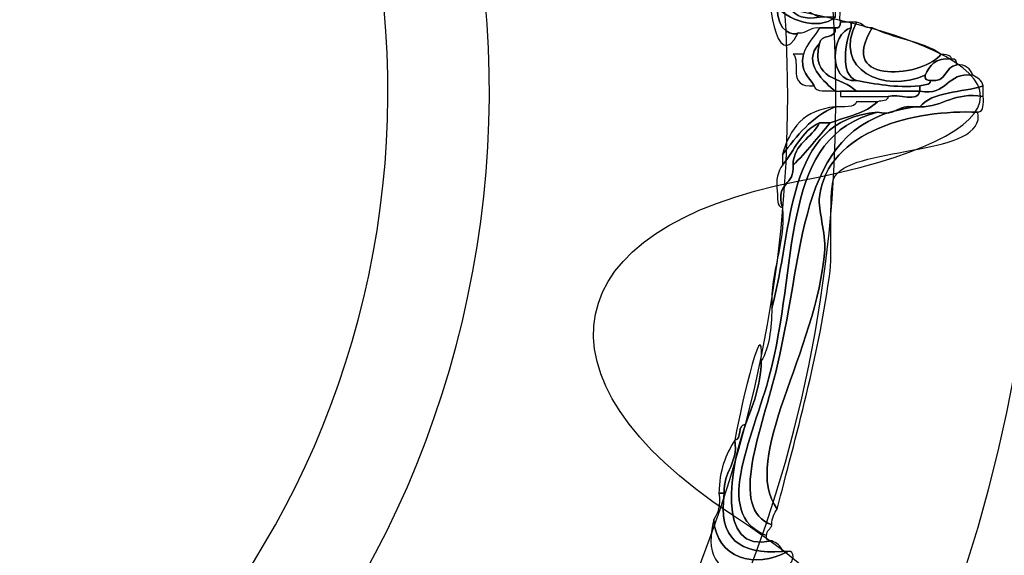
# Model space of a CAD drawing. Extents: x 0 to 19, y 0 to 1.7.
# Drawn here: x 16.3 to 16.4, y 0.7 to 0.8 of the extents above; entities that cross this region are included whole.
import ezdxf

# ---------------------------------------------------------------- set-up
doc = ezdxf.new("R2010")
doc.units = 0
doc.header["$MEASUREMENT"] = 0
doc.layers.add('HARDWARE', color=7, linetype='CONTINUOUS')

# ---------------------------------------------------------------- blocks, each defined once
blk = doc.blocks.new('BLOCK_195')
at = {"layer": 'HARDWARE', "color": 7}
for points in [[(16.47841, 0.69551), (16.51126, 0.85149), (16.41143, 1.00455), (16.25548, 1.03739), (16.09953, 1.07024), (15.94645, 0.97042), (15.9136, 0.81443), (15.88078, 0.65851), (15.98058, 0.50545), (16.13653, 0.47262), (16.29251, 0.43976), (16.44556, 0.53957), (16.47841, 0.69551)], [(16.40932, 0.7102), (16.38449, 0.59241), (16.26891, 0.51704), (16.15112, 0.54185), (16.03334, 0.56666), (15.95795, 0.68224), (15.98276, 0.80001), (16.00757, 0.91781), (16.12316, 0.99318), (16.24094, 0.96838), (16.35872, 0.94358), (16.43411, 0.82798), (16.40932, 0.7102)]]:
    blk.add_open_spline(points, degree=3, knots=[0, 0, 0, 0, 1, 1, 1, 2, 2, 2, 3, 3, 3, 4, 4, 4, 4], dxfattribs=at)
blk = doc.blocks.new('BLOCK_197')
at = {"layer": 'HARDWARE', "color": 7}
for points, knots in [([(16.37679, 0.77076), (16.37679, 0.76974), (16.37679, 0.76875), (16.37679, 0.76775), (16.37676, 0.76387), (16.37916, 0.76362), (16.37977, 0.764), (16.37663, 0.75772), (16.37504, 0.76985), (16.37603, 0.77225), (16.37603, 0.7745), (16.37603, 0.77675), (16.37603, 0.77901), (16.37627, 0.77901), (16.37652, 0.77901), (16.37679, 0.77901), (16.37663, 0.77609), (16.37675, 0.77347), (16.37752, 0.77149), (16.37708, 0.77146), (16.37665, 0.77138), (16.37679, 0.77076)], [0, 0, 0, 0, 1, 1, 1, 2, 2, 2, 3, 3, 3, 4, 4, 4, 5, 5, 5, 6, 6, 6, 7, 7, 7, 7]), ([(16.37679, 0.77076), (16.37665, 0.77138), (16.37708, 0.77146), (16.37752, 0.77149), (16.37817, 0.76864), (16.38034, 0.76731), (16.38277, 0.76624), (16.37845, 0.76541), (16.37815, 0.76862), (16.37679, 0.77076)], [0, 0, 0, 0, 1, 1, 1, 2, 2, 2, 3, 3, 3, 3]), ([(16.37679, 0.76775), (16.37785, 0.76604), (16.38261, 0.76414), (16.38501, 0.76624), (16.38501, 0.7665), (16.38501, 0.76676), (16.38501, 0.767), (16.38501, 0.76725), (16.38501, 0.76749), (16.38501, 0.76775), (16.38501, 0.76824), (16.38501, 0.76875), (16.38501, 0.76925), (16.38501, 0.76949), (16.38501, 0.76974), (16.38501, 0.77), (16.38666, 0.7699), (16.38534, 0.76681), (16.38577, 0.76551), (16.38572, 0.76505), (16.38565, 0.76461), (16.38501, 0.76474), (16.38428, 0.76474), (16.38352, 0.76474), (16.38277, 0.76474), (16.38135, 0.76491), (16.38112, 0.7639), (16.37977, 0.764), (16.37916, 0.76362), (16.37676, 0.76387), (16.37679, 0.76775)], [0, 0, 0, 0, 1, 1, 1, 2, 2, 2, 3, 3, 3, 4, 4, 4, 5, 5, 5, 6, 6, 6, 7, 7, 7, 8, 8, 8, 9, 9, 9, 10, 10, 10, 10]), ([(16.37679, 0.77076), (16.37815, 0.76862), (16.37845, 0.76541), (16.38277, 0.76624), (16.38352, 0.76624), (16.38428, 0.76624), (16.38501, 0.76624), (16.38261, 0.76414), (16.37785, 0.76604), (16.37679, 0.76775), (16.37679, 0.76875), (16.37679, 0.76974), (16.37679, 0.77076)], [0, 0, 0, 0, 1, 1, 1, 2, 2, 2, 3, 3, 3, 4, 4, 4, 4]), ([(16.38501, 0.76474), (16.38525, 0.76301), (16.38287, 0.76392), (16.38277, 0.7625), (16.3801, 0.75977), (16.38364, 0.7569), (16.38501, 0.75574), (16.3839, 0.75587), (16.38224, 0.75547), (16.38203, 0.75649), (16.38136, 0.75783), (16.37994, 0.7584), (16.38052, 0.76101), (16.38097, 0.76257), (16.38209, 0.76343), (16.38277, 0.76474), (16.38352, 0.76474), (16.38428, 0.76474), (16.38501, 0.76474)], [0, 0, 0, 0, 1, 1, 1, 2, 2, 2, 3, 3, 3, 4, 4, 4, 5, 5, 5, 6, 6, 6, 6]), ([(16.38726, 0.76474), (16.38441, 0.76402), (16.38383, 0.75692), (16.38801, 0.75725), (16.39075, 0.75674), (16.39345, 0.75621), (16.397, 0.75649), (16.397, 0.75624), (16.397, 0.75599), (16.397, 0.75574), (16.394, 0.75574), (16.391, 0.75574), (16.38801, 0.75574), (16.38607, 0.75779), (16.38146, 0.75717), (16.38277, 0.7625), (16.38287, 0.76392), (16.38525, 0.76301), (16.38501, 0.76474), (16.38565, 0.76461), (16.38572, 0.76505), (16.38577, 0.76551), (16.38626, 0.76551), (16.38677, 0.76551), (16.38726, 0.76551), (16.38726, 0.76525), (16.38726, 0.76501), (16.38726, 0.76474)], [0, 0, 0, 0, 1, 1, 1, 2, 2, 2, 3, 3, 3, 4, 4, 4, 5, 5, 5, 6, 6, 6, 7, 7, 7, 8, 8, 8, 9, 9, 9, 9]), ([(16.38801, 0.75725), (16.38383, 0.75692), (16.38441, 0.76402), (16.38726, 0.76474), (16.38653, 0.76276), (16.38557, 0.75809), (16.38801, 0.75725)], [0, 0, 0, 0, 1, 1, 1, 2, 2, 2, 2]), ([(16.38801, 0.76551), (16.38455, 0.75869), (16.39197, 0.75543), (16.39775, 0.758), (16.39761, 0.75736), (16.39803, 0.7573), (16.39849, 0.75725), (16.39846, 0.75652), (16.39757, 0.75667), (16.397, 0.75649), (16.39345, 0.75621), (16.39075, 0.75674), (16.38801, 0.75725), (16.38557, 0.75809), (16.38653, 0.76276), (16.38726, 0.76474), (16.38726, 0.76501), (16.38726, 0.76525), (16.38726, 0.76551), (16.38751, 0.76551), (16.38776, 0.76551), (16.38801, 0.76551)], [0, 0, 0, 0, 1, 1, 1, 2, 2, 2, 3, 3, 3, 4, 4, 4, 5, 5, 5, 6, 6, 6, 7, 7, 7, 7]), ([(16.38801, 0.76551), (16.38897, 0.76544), (16.38905, 0.76453), (16.39026, 0.76474), (16.38497, 0.75616), (16.39803, 0.75794), (16.39998, 0.76101), (16.40057, 0.76083), (16.40145, 0.76098), (16.40148, 0.76026), (16.39914, 0.7606), (16.39842, 0.7593), (16.39775, 0.758), (16.39197, 0.75543), (16.38455, 0.75869), (16.38801, 0.76551)], [0, 0, 0, 0, 1, 1, 1, 2, 2, 2, 3, 3, 3, 4, 4, 4, 5, 5, 5, 5]), ([(16.39026, 0.76474), (16.39319, 0.76318), (16.39738, 0.76286), (16.39998, 0.76101), (16.39803, 0.75794), (16.38497, 0.75616), (16.39026, 0.76474)], [0, 0, 0, 0, 1, 1, 1, 2, 2, 2, 2]), ([(16.38501, 0.75574), (16.38364, 0.7569), (16.3801, 0.75977), (16.38277, 0.7625), (16.38146, 0.75717), (16.38607, 0.75779), (16.38801, 0.75574), (16.38726, 0.75574), (16.3865, 0.75574), (16.38577, 0.75574), (16.38551, 0.75574), (16.38525, 0.75574), (16.38501, 0.75574)], [0, 0, 0, 0, 1, 1, 1, 2, 2, 2, 3, 3, 3, 4, 4, 4, 4]), ([(16.38203, 0.75649), (16.378, 0.75619), (16.38026, 0.75999), (16.37903, 0.76101), (16.37953, 0.76101), (16.38002, 0.76101), (16.38052, 0.76101), (16.37994, 0.7584), (16.38136, 0.75783), (16.38203, 0.75649)], [0, 0, 0, 0, 1, 1, 1, 2, 2, 2, 3, 3, 3, 3]), ([(16.40224, 0.75948), (16.40047, 0.75927), (16.40085, 0.75688), (16.39849, 0.75725), (16.39803, 0.7573), (16.39761, 0.75736), (16.39775, 0.758), (16.39842, 0.7593), (16.39914, 0.7606), (16.40148, 0.76026), (16.40213, 0.7604), (16.40218, 0.75995), (16.40224, 0.75948)], [0, 0, 0, 0, 1, 1, 1, 2, 2, 2, 3, 3, 3, 4, 4, 4, 4]), ([(16.40449, 0.758), (16.40072, 0.75852), (16.401, 0.75498), (16.397, 0.75574), (16.397, 0.75599), (16.397, 0.75624), (16.397, 0.75649), (16.39757, 0.75667), (16.39846, 0.75652), (16.39849, 0.75725), (16.40085, 0.75688), (16.40047, 0.75927), (16.40224, 0.75948), (16.40351, 0.75953), (16.40416, 0.75896), (16.40449, 0.758)], [0, 0, 0, 0, 1, 1, 1, 2, 2, 2, 3, 3, 3, 4, 4, 4, 5, 5, 5, 5]), ([(16.397, 0.75574), (16.401, 0.75498), (16.40072, 0.75852), (16.40449, 0.758), (16.40515, 0.75767), (16.40582, 0.75734), (16.40598, 0.75649), (16.40297, 0.7555), (16.39874, 0.75576), (16.397, 0.75351), (16.39676, 0.75351), (16.3965, 0.75351), (16.39624, 0.75351), (16.39388, 0.75387), (16.39361, 0.75215), (16.391, 0.75275), (16.37778, 0.75176), (16.37912, 0.73616), (16.37603, 0.72499), (16.37577, 0.73052), (16.37796, 0.7336), (16.37752, 0.73924), (16.37644, 0.74287), (16.37939, 0.74237), (16.37903, 0.74526), (16.38094, 0.74706), (16.38257, 0.7492), (16.38428, 0.75124), (16.38664, 0.75213), (16.38938, 0.75261), (16.391, 0.75425), (16.39157, 0.75442), (16.39248, 0.75427), (16.3925, 0.755), (16.39383, 0.75543), (16.39689, 0.75409), (16.397, 0.75574)], [0, 0, 0, 0, 1, 1, 1, 2, 2, 2, 3, 3, 3, 4, 4, 4, 5, 5, 5, 6, 6, 6, 7, 7, 7, 8, 8, 8, 9, 9, 9, 10, 10, 10, 11, 11, 11, 12, 12, 12, 12]), ([(16.397, 0.75351), (16.39874, 0.75576), (16.40297, 0.7555), (16.40598, 0.75649), (16.40598, 0.75599), (16.40598, 0.7555), (16.40598, 0.755), (16.40181, 0.75566), (16.40043, 0.75357), (16.397, 0.75351)], [0, 0, 0, 0, 1, 1, 1, 2, 2, 2, 3, 3, 3, 3]), ([(16.397, 0.75351), (16.40043, 0.75357), (16.40181, 0.75566), (16.40598, 0.755), (16.40603, 0.75394), (16.40609, 0.75288), (16.40522, 0.75275), (16.39635, 0.75319), (16.3839, 0.7502), (16.38277, 0.74074), (16.38257, 0.73899), (16.38368, 0.73544), (16.38352, 0.73324), (16.38249, 0.71891), (16.37147, 0.70377), (16.37679, 0.6965), (16.37638, 0.6959), (16.376, 0.69528), (16.37603, 0.69425), (16.36974, 0.69653), (16.37467, 0.70782), (16.37679, 0.71675), (16.38097, 0.73454), (16.3796, 0.75128), (16.39624, 0.75351), (16.3965, 0.75351), (16.39676, 0.75351), (16.397, 0.75351)], [0, 0, 0, 0, 1, 1, 1, 2, 2, 2, 3, 3, 3, 4, 4, 4, 5, 5, 5, 6, 6, 6, 7, 7, 7, 8, 8, 8, 9, 9, 9, 9]), ([(16.38801, 0.75574), (16.391, 0.75574), (16.394, 0.75574), (16.397, 0.75574), (16.39689, 0.75409), (16.39383, 0.75543), (16.3925, 0.755), (16.39026, 0.755), (16.38801, 0.755), (16.38577, 0.755), (16.38577, 0.75524), (16.38577, 0.7555), (16.38577, 0.75574), (16.3865, 0.75574), (16.38726, 0.75574), (16.38801, 0.75574)], [0, 0, 0, 0, 1, 1, 1, 2, 2, 2, 3, 3, 3, 4, 4, 4, 5, 5, 5, 5]), ([(16.391, 0.75275), (16.39361, 0.75215), (16.39388, 0.75387), (16.39624, 0.75351), (16.3796, 0.75128), (16.38097, 0.73454), (16.37679, 0.71675), (16.37467, 0.70782), (16.36974, 0.69653), (16.37603, 0.69425), (16.3759, 0.69364), (16.37528, 0.6935), (16.37528, 0.69274), (16.36721, 0.69581), (16.37378, 0.70724), (16.37603, 0.71675), (16.3798, 0.73256), (16.37741, 0.74937), (16.391, 0.75275)], [0, 0, 0, 0, 1, 1, 1, 2, 2, 2, 3, 3, 3, 4, 4, 4, 5, 5, 5, 6, 6, 6, 6]), ([(16.37752, 0.74675), (16.37963, 0.7494), (16.38163, 0.75213), (16.38501, 0.75351), (16.38614, 0.75363), (16.38778, 0.75324), (16.38801, 0.75425), (16.389, 0.75425), (16.39, 0.75425), (16.391, 0.75425), (16.38938, 0.75261), (16.38664, 0.75213), (16.38428, 0.75124), (16.38376, 0.75124), (16.38327, 0.75124), (16.38277, 0.75124), (16.38018, 0.7501), (16.37925, 0.74728), (16.37752, 0.74526), (16.37752, 0.74575), (16.37752, 0.74625), (16.37752, 0.74675)], [0, 0, 0, 0, 1, 1, 1, 2, 2, 2, 3, 3, 3, 4, 4, 4, 5, 5, 5, 6, 6, 6, 7, 7, 7, 7]), ([(16.37752, 0.74675), (16.37855, 0.75048), (16.38066, 0.75311), (16.38501, 0.75351), (16.38163, 0.75213), (16.37963, 0.7494), (16.37752, 0.74675)], [0, 0, 0, 0, 1, 1, 1, 2, 2, 2, 2]), ([(16.391, 0.75275), (16.37741, 0.74937), (16.3798, 0.73256), (16.37603, 0.71675), (16.37378, 0.70724), (16.36721, 0.69581), (16.37528, 0.69274), (16.37515, 0.69212), (16.37557, 0.69204), (16.37603, 0.692), (16.36781, 0.69), (16.37025, 0.70279), (16.37229, 0.7085), (16.37335, 0.71117), (16.37443, 0.71386), (16.37454, 0.7175), (16.37566, 0.71935), (16.37598, 0.72205), (16.37603, 0.72499), (16.37912, 0.73616), (16.37778, 0.75176), (16.391, 0.75275)], [0, 0, 0, 0, 1, 1, 1, 2, 2, 2, 3, 3, 3, 4, 4, 4, 5, 5, 5, 6, 6, 6, 7, 7, 7, 7]), ([(16.40522, 0.75275), (16.40651, 0.74648), (16.3881, 0.74809), (16.38501, 0.74375), (16.38395, 0.74227), (16.38466, 0.73351), (16.38428, 0.73024), (16.38284, 0.71891), (16.37931, 0.7063), (16.37679, 0.6965), (16.37147, 0.70377), (16.38249, 0.71891), (16.38352, 0.73324), (16.38368, 0.73544), (16.38257, 0.73899), (16.38277, 0.74074), (16.3839, 0.7502), (16.39635, 0.75319), (16.40522, 0.75275)], [0, 0, 0, 0, 1, 1, 1, 2, 2, 2, 3, 3, 3, 4, 4, 4, 5, 5, 5, 6, 6, 6, 6]), ([(16.37752, 0.74526), (16.37925, 0.74728), (16.38018, 0.7501), (16.38277, 0.75124), (16.38173, 0.74904), (16.37912, 0.74841), (16.37903, 0.74526), (16.37939, 0.74237), (16.37644, 0.74287), (16.37752, 0.73924), (16.37665, 0.73938), (16.3769, 0.74061), (16.37679, 0.74152), (16.37655, 0.74324), (16.3769, 0.74436), (16.37752, 0.74526)], [0, 0, 0, 0, 1, 1, 1, 2, 2, 2, 3, 3, 3, 4, 4, 4, 5, 5, 5, 5]), ([(16.38277, 0.75124), (16.38327, 0.75124), (16.38376, 0.75124), (16.38428, 0.75124), (16.38257, 0.7492), (16.38094, 0.74706), (16.37903, 0.74526), (16.37912, 0.74841), (16.38173, 0.74904), (16.38277, 0.75124)], [0, 0, 0, 0, 1, 1, 1, 2, 2, 2, 3, 3, 3, 3]), ([(16.37454, 0.7175), (16.37443, 0.71386), (16.37335, 0.71117), (16.37229, 0.7085), (16.37105, 0.70849), (16.37188, 0.70641), (16.3708, 0.70625), (16.37099, 0.70808), (16.37497, 0.72597), (16.37454, 0.7175)], [0, 0, 0, 0, 1, 1, 1, 2, 2, 2, 3, 3, 3, 3]), ([(16.3708, 0.70625), (16.37188, 0.70641), (16.37105, 0.70849), (16.37229, 0.7085), (16.37025, 0.70279), (16.36781, 0.69), (16.37603, 0.692), (16.3767, 0.69167), (16.37737, 0.69135), (16.37752, 0.6905), (16.37155, 0.69), (16.36833, 0.69228), (16.3693, 0.69875), (16.36911, 0.70192), (16.37126, 0.70278), (16.3708, 0.70625)], [0, 0, 0, 0, 1, 1, 1, 2, 2, 2, 3, 3, 3, 4, 4, 4, 5, 5, 5, 5]), ([(16.36854, 0.69875), (16.36857, 0.70196), (16.36952, 0.70427), (16.3708, 0.70625), (16.37126, 0.70278), (16.36911, 0.70192), (16.3693, 0.69875), (16.36903, 0.69875), (16.36879, 0.69875), (16.36854, 0.69875)], [0, 0, 0, 0, 1, 1, 1, 2, 2, 2, 3, 3, 3, 3]), ([(16.3693, 0.69875), (16.36833, 0.69228), (16.37155, 0.69), (16.37752, 0.6905), (16.37778, 0.6905), (16.37802, 0.6905), (16.37828, 0.6905), (16.37367, 0.68789), (16.36819, 0.68953), (16.3678, 0.69501), (16.36842, 0.69588), (16.36879, 0.69701), (16.36854, 0.69875), (16.36879, 0.69875), (16.36903, 0.69875), (16.3693, 0.69875)], [0, 0, 0, 0, 1, 1, 1, 2, 2, 2, 3, 3, 3, 4, 4, 4, 5, 5, 5, 5]), ([(16.37903, 0.68974), (16.37893, 0.68762), (16.3759, 0.68837), (16.37378, 0.68825), (16.36633, 0.68644), (16.36716, 0.69234), (16.3678, 0.69501), (16.36819, 0.68953), (16.37367, 0.68789), (16.37828, 0.6905), (16.37892, 0.69064), (16.37899, 0.6902), (16.37903, 0.68974)], [0, 0, 0, 0, 1, 1, 1, 2, 2, 2, 3, 3, 3, 4, 4, 4, 4])]:
    blk.add_open_spline(points, degree=3, knots=knots, dxfattribs=at)
blk = doc.blocks.new('BLOCK_196')
at = {"layer": 'HARDWARE', "color": 7}
for points, knots in [([(16.184, 0.93905), (16.19062, 0.97365), (16.20142, 0.97365), (16.20803, 0.93905), (16.21465, 0.90441), (16.23588, 0.90021), (16.25521, 0.92964), (16.27454, 0.95909), (16.28453, 0.95494), (16.27743, 0.92042), (16.27032, 0.88593), (16.2883, 0.87387), (16.3174, 0.89366), (16.3465, 0.91346), (16.35415, 0.90578), (16.33439, 0.87662), (16.31464, 0.84746), (16.32667, 0.82943), (16.36112, 0.83655), (16.39556, 0.84368), (16.39971, 0.83367), (16.37033, 0.81431), (16.34093, 0.79495), (16.34516, 0.77367), (16.37971, 0.76706), (16.41425, 0.76042), (16.41425, 0.74959), (16.37971, 0.74297), (16.34516, 0.73633), (16.34093, 0.71509), (16.37033, 0.69571), (16.39971, 0.67633), (16.39556, 0.66632), (16.36112, 0.67346), (16.32667, 0.68056), (16.31464, 0.66254), (16.33439, 0.63338), (16.35415, 0.60423), (16.3465, 0.59656), (16.3174, 0.61634), (16.2883, 0.63613), (16.27032, 0.6241), (16.27743, 0.58957), (16.28453, 0.55507), (16.27454, 0.55092), (16.25521, 0.58037), (16.23588, 0.60979), (16.21465, 0.60558), (16.20803, 0.57096), (16.20142, 0.53634), (16.19062, 0.53634), (16.184, 0.57096), (16.17738, 0.60558), (16.15616, 0.60979), (16.13683, 0.58037), (16.1175, 0.55092), (16.1075, 0.55507), (16.11461, 0.58957), (16.12172, 0.6241), (16.10373, 0.63613), (16.07463, 0.61634), (16.04552, 0.59656), (16.03787, 0.60423), (16.05762, 0.63338), (16.07737, 0.66254), (16.06535, 0.68056), (16.0309, 0.67346), (15.99646, 0.66632), (15.99232, 0.67633), (16.0217, 0.69571), (16.05108, 0.71509), (16.04688, 0.73633), (16.01232, 0.74297), (15.97777, 0.74959), (15.97777, 0.76042), (16.01232, 0.76706), (16.04688, 0.77367), (16.05108, 0.79495), (16.0217, 0.81431), (15.99232, 0.83367), (15.99646, 0.84368), (16.0309, 0.83655), (16.06535, 0.82943), (16.07737, 0.84746), (16.05763, 0.87662), (16.03788, 0.90578), (16.04555, 0.91346), (16.07464, 0.89366), (16.10373, 0.87387), (16.12172, 0.88593), (16.11461, 0.92042), (16.1075, 0.95494), (16.1175, 0.95909), (16.13683, 0.92964), (16.15616, 0.90021), (16.17738, 0.90441), (16.184, 0.93905)], [0, 0, 0, 0, 1, 1, 1, 2, 2, 2, 3, 3, 3, 4, 4, 4, 5, 5, 5, 6, 6, 6, 7, 7, 7, 8, 8, 8, 9, 9, 9, 10, 10, 10, 11, 11, 11, 12, 12, 12, 13, 13, 13, 14, 14, 14, 15, 15, 15, 16, 16, 16, 17, 17, 17, 18, 18, 18, 19, 19, 19, 20, 20, 20, 21, 21, 21, 22, 22, 22, 23, 23, 23, 24, 24, 24, 25, 25, 25, 26, 26, 26, 27, 27, 27, 28, 28, 28, 29, 29, 29, 30, 30, 30, 31, 31, 31, 32, 32, 32, 32]), ([(16.38512, 0.755), (16.38512, 0.65037), (16.30044, 0.56556), (16.19602, 0.56556), (16.09157, 0.56556), (16.00692, 0.65037), (16.00692, 0.755), (16.00692, 0.85963), (16.09157, 0.94445), (16.19602, 0.94445), (16.30044, 0.94445), (16.38512, 0.85963), (16.38512, 0.755)], [0, 0, 0, 0, 1, 1, 1, 2, 2, 2, 3, 3, 3, 4, 4, 4, 4]), ([(16.37828, 0.755), (16.37828, 0.65415), (16.29669, 0.57239), (16.19602, 0.57239), (16.09535, 0.57239), (16.01375, 0.65415), (16.01375, 0.755), (16.01375, 0.85583), (16.09535, 0.9376), (16.19602, 0.9376), (16.29669, 0.9376), (16.37828, 0.85583), (16.37828, 0.755)], [0, 0, 0, 0, 1, 1, 1, 2, 2, 2, 3, 3, 3, 4, 4, 4, 4])]:
    blk.add_open_spline(points, degree=3, knots=knots, dxfattribs=at)
at = {"layer": 'HARDWARE'}
blk.add_blockref('BLOCK_197', (0, 0), dxfattribs=at)
blk = doc.blocks.new('BLOCK_194')
at = {"layer": 'HARDWARE', "color": 7}
for points in [[(16.33298, 0.72666), (16.31708, 0.65106), (16.24287, 0.60268), (16.16726, 0.6186), (16.09169, 0.63453), (16.04332, 0.70873), (16.05922, 0.78432), (16.07514, 0.85992), (16.14933, 0.9083), (16.22493, 0.89238), (16.30054, 0.87647), (16.3489, 0.80227), (16.33298, 0.72666)], [(16.31893, 0.72963), (16.30463, 0.6618), (16.23806, 0.61841), (16.17023, 0.63268), (16.1024, 0.64697), (16.05903, 0.71353), (16.0733, 0.78135), (16.08759, 0.84918), (16.15413, 0.89258), (16.22198, 0.8783), (16.28979, 0.86402), (16.3332, 0.79744), (16.31893, 0.72963)]]:
    blk.add_open_spline(points, degree=3, knots=[0, 0, 0, 0, 1, 1, 1, 2, 2, 2, 3, 3, 3, 4, 4, 4, 4], dxfattribs=at)
at = {"layer": 'HARDWARE'}
for name in ['BLOCK_195', 'BLOCK_196']:
    blk.add_blockref(name, (0, 0), dxfattribs=at)

msp = doc.modelspace()

# ---------------------------------------------------------------- block references
at = {"layer": 'HARDWARE'}
msp.add_blockref('BLOCK_194', (0, 0), dxfattribs=at)

doc.saveas('drawing.dxf')
